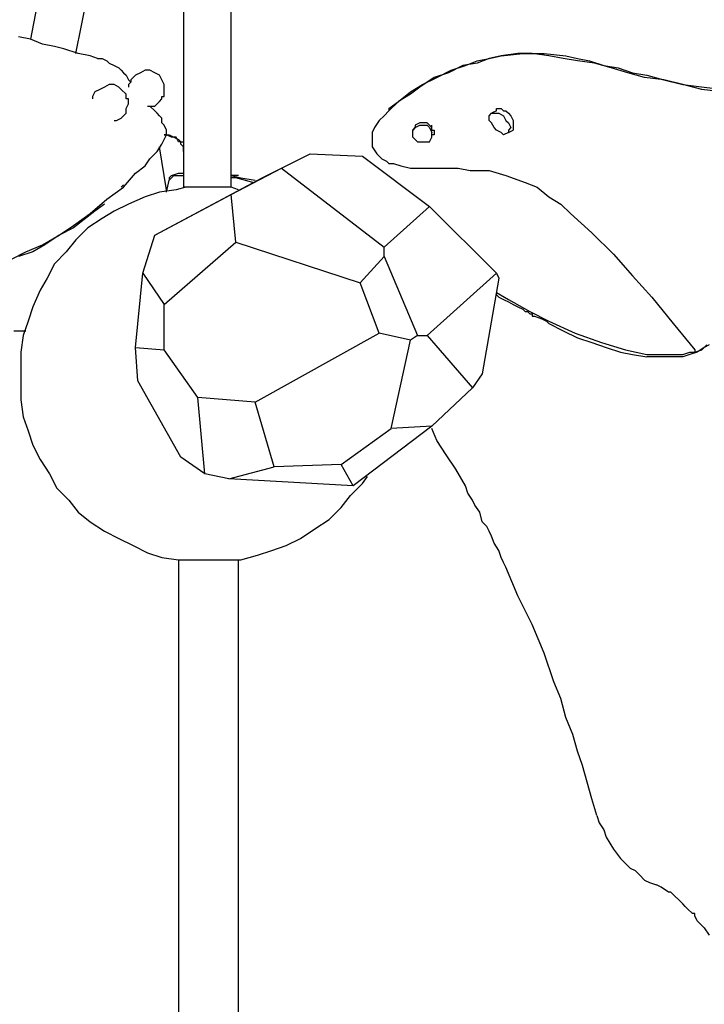
# Model space of a CAD drawing. Units: inches. Extents: x 1.33 to 7.53, y 1.42 to 9.88.
# Drawn here: x 5.48 to 5.88, y 6.98 to 7.55 of the extents above; entities that cross this region are included whole.
import ezdxf

# ---------------------------------------------------------------- set-up
doc = ezdxf.new("R2010")
doc.units = ezdxf.units.IN
doc.header["$MEASUREMENT"] = 0
doc.layers.add('Default', color=7, linetype='Continuous', true_color=0x000000)

msp = doc.modelspace()

# ---------------------------------------------------------------- linework, layer by layer
at = {"layer": 'Default', "color": 18, "lineweight": 25, "true_color": 0x000000}
for p, q in [((5.60556, 7.45556), (5.60556, 7.9)), ((5.51528, 7.53333), (5.57778, 7.84306)), ((5.57778, 7.63333), (5.57778, 7.45556)), ((5.50139, 7.60556), (5.48889, 7.54167)), ((5.48889, 7.54167), (5.48194, 7.54306)), ((5.49583, 7.53889), (5.48889, 7.54167)), ((5.50278, 7.5375), (5.49583, 7.53889)), ((5.50833, 7.53611), (5.50278, 7.5375)), ((5.51667, 7.53333), (5.50833, 7.53611)), ((5.52361, 7.53194), (5.51667, 7.53333)), ((5.52778, 7.53056), (5.52361, 7.53194)), ((5.52778, 7.53056), (5.53056, 7.53056)), ((5.53056, 7.53056), (5.53333, 7.52917)), ((5.53333, 7.52917), (5.53472, 7.52778)), ((5.74167, 7.52639), (5.74861, 7.52917)), ((5.74861, 7.52917), (5.75556, 7.53056)), ((5.75556, 7.53056), (5.74861, 7.52778)), ((5.75556, 7.53056), (5.7625, 7.53194)), ((5.7625, 7.53194), (5.75556, 7.53056)), ((5.7625, 7.53194), (5.775, 7.53333)), ((5.77222, 7.53333), (5.7625, 7.53194)), ((5.78056, 7.53333), (5.77222, 7.53333)), ((5.775, 7.53333), (5.7875, 7.53333)), ((5.79028, 7.53194), (5.78056, 7.53333)), ((5.7875, 7.53333), (5.8, 7.53194)), ((5.79861, 7.53056), (5.79028, 7.53194)), ((5.80694, 7.52917), (5.79861, 7.53056)), ((5.8, 7.53194), (5.80694, 7.53056)), ((5.80694, 7.53056), (5.81389, 7.52917)), ((5.81667, 7.52778), (5.80694, 7.52917)), ((5.81389, 7.52917), (5.82222, 7.52639)), ((5.53472, 7.52778), (5.5375, 7.52639)), ((5.5375, 7.52639), (5.54028, 7.525)), ((5.54028, 7.525), (5.54167, 7.52361)), ((5.54167, 7.52361), (5.54306, 7.52222)), ((5.55556, 7.52361), (5.55278, 7.52222)), ((5.55833, 7.52361), (5.55556, 7.52361)), ((5.56111, 7.52222), (5.55833, 7.52361)), ((5.725, 7.51944), (5.73333, 7.52361)), ((5.74028, 7.52639), (5.73194, 7.52222)), ((5.73333, 7.52361), (5.74167, 7.52639)), ((5.74861, 7.52778), (5.74028, 7.52639)), ((5.82639, 7.525), (5.81667, 7.52778)), ((5.82222, 7.52639), (5.83056, 7.525)), ((5.83611, 7.52222), (5.82639, 7.525)), ((5.83056, 7.525), (5.83889, 7.52222)), ((5.54306, 7.52222), (5.54444, 7.52083)), ((5.54444, 7.52083), (5.54583, 7.51806)), ((5.54583, 7.51806), (5.54722, 7.51667)), ((5.54722, 7.51667), (5.54583, 7.51528)), ((5.54861, 7.51944), (5.54722, 7.51806)), ((5.54722, 7.51806), (5.54722, 7.51667)), ((5.55, 7.52083), (5.54861, 7.51944)), ((5.55278, 7.52222), (5.55, 7.52083)), ((5.56389, 7.52083), (5.56111, 7.52222)), ((5.56528, 7.51806), (5.56389, 7.52083)), ((5.56667, 7.51528), (5.56528, 7.51806)), ((5.72361, 7.51944), (5.71528, 7.51389)), ((5.71667, 7.51528), (5.725, 7.51944)), ((5.73194, 7.52222), (5.72361, 7.51944)), ((5.84583, 7.51944), (5.83611, 7.52222)), ((5.83889, 7.52222), (5.84722, 7.52083)), ((5.85694, 7.51806), (5.84583, 7.51944)), ((5.84722, 7.52083), (5.85694, 7.51806)), ((5.85694, 7.51806), (5.86806, 7.51528)), ((5.86806, 7.51528), (5.85694, 7.51806)), ((5.52639, 7.51111), (5.525, 7.50833)), ((5.52917, 7.5125), (5.52639, 7.51111)), ((5.53194, 7.51389), (5.52917, 7.5125)), ((5.53472, 7.51528), (5.53194, 7.51389)), ((5.5375, 7.51528), (5.53472, 7.51528)), ((5.54028, 7.51389), (5.5375, 7.51528)), ((5.54167, 7.5125), (5.54028, 7.51389)), ((5.54444, 7.50972), (5.54167, 7.5125)), ((5.54583, 7.51528), (5.54583, 7.51389)), ((5.56667, 7.5125), (5.56667, 7.51528)), ((5.56667, 7.51111), (5.56667, 7.5125)), ((5.56667, 7.50972), (5.56667, 7.51111)), ((5.70278, 7.50556), (5.70972, 7.51111)), ((5.70972, 7.51111), (5.71667, 7.51528)), ((5.71528, 7.51389), (5.70972, 7.50972)), ((5.86806, 7.51528), (5.88056, 7.51389)), ((5.87917, 7.5125), (5.86806, 7.51528)), ((5.89028, 7.51111), (5.87917, 7.5125)), ((5.88056, 7.51389), (5.89167, 7.5125)), ((5.525, 7.50833), (5.525, 7.50694)), ((5.54444, 7.50694), (5.54444, 7.50972)), ((5.54583, 7.50694), (5.54444, 7.50694)), ((5.54583, 7.50556), (5.54583, 7.50694)), ((5.54583, 7.50417), (5.54583, 7.50556)), ((5.5625, 7.50417), (5.56389, 7.50556)), ((5.56389, 7.50556), (5.56528, 7.50694)), ((5.56528, 7.50833), (5.56667, 7.50833)), ((5.56528, 7.50694), (5.56528, 7.50833)), ((5.56667, 7.50833), (5.56667, 7.50972)), ((5.69722, 7.50139), (5.70278, 7.50556)), ((5.70278, 7.50556), (5.69722, 7.5)), ((5.70972, 7.50972), (5.70278, 7.50556)), ((5.54444, 7.50139), (5.54583, 7.50417)), ((5.54444, 7.49861), (5.54444, 7.50139)), ((5.55694, 7.50278), (5.55972, 7.50278)), ((5.56111, 7.5), (5.55833, 7.50278)), ((5.55972, 7.50278), (5.56111, 7.50278)), ((5.56111, 7.50278), (5.5625, 7.50417)), ((5.5625, 7.49861), (5.56111, 7.5)), ((5.69722, 7.5), (5.69444, 7.49722)), ((5.69722, 7.50139), (5.69722, 7.5)), ((5.75972, 7.5), (5.75694, 7.49861)), ((5.75972, 7.50139), (5.7625, 7.50139)), ((5.75972, 7.5), (5.75972, 7.50139)), ((5.7625, 7.50139), (5.76389, 7.5)), ((5.76389, 7.5), (5.76528, 7.5)), ((5.76528, 7.5), (5.76667, 7.49861)), ((5.5375, 7.49444), (5.53889, 7.49444)), ((5.53889, 7.49444), (5.54167, 7.49583)), ((5.54167, 7.49583), (5.54444, 7.49861)), ((5.56389, 7.49722), (5.5625, 7.49861)), ((5.56528, 7.49583), (5.56389, 7.49722)), ((5.56528, 7.49306), (5.56528, 7.49583)), ((5.69167, 7.49444), (5.68889, 7.49028)), ((5.69444, 7.49722), (5.69167, 7.49444)), ((5.75556, 7.49722), (5.75694, 7.49861)), ((5.75556, 7.49444), (5.75556, 7.49722)), ((5.75694, 7.49306), (5.75556, 7.49444)), ((5.75694, 7.49861), (5.75833, 7.49861)), ((5.75833, 7.49861), (5.76111, 7.49861)), ((5.76111, 7.49861), (5.76389, 7.49722)), ((5.76389, 7.49722), (5.76528, 7.49444)), ((5.76528, 7.49444), (5.76667, 7.49306)), ((5.76667, 7.49861), (5.76806, 7.49722)), ((5.76806, 7.49722), (5.76944, 7.49444)), ((5.76944, 7.49444), (5.76944, 7.49306)), ((5.56667, 7.49167), (5.56528, 7.49306)), ((5.56806, 7.48889), (5.56667, 7.49167)), ((5.56806, 7.48611), (5.56806, 7.48889)), ((5.68889, 7.49028), (5.6875, 7.4875)), ((5.71111, 7.48889), (5.7125, 7.49028)), ((5.7125, 7.49028), (5.71111, 7.48889)), ((5.71111, 7.4875), (5.71111, 7.48889)), ((5.71528, 7.49306), (5.7125, 7.49167)), ((5.7125, 7.49028), (5.71528, 7.49167)), ((5.7125, 7.49167), (5.7125, 7.49028)), ((5.71667, 7.49306), (5.71528, 7.49306)), ((5.71528, 7.49167), (5.71667, 7.49167)), ((5.71944, 7.49306), (5.71667, 7.49306)), ((5.71667, 7.49167), (5.71944, 7.49167)), ((5.72083, 7.49167), (5.71944, 7.49306)), ((5.71944, 7.49167), (5.72083, 7.49028)), ((5.72222, 7.49028), (5.72083, 7.49167)), ((5.72083, 7.49028), (5.72222, 7.4875)), ((5.72222, 7.49028), (5.72222, 7.49167)), ((5.72222, 7.48889), (5.72222, 7.49028)), ((5.72222, 7.48889), (5.72361, 7.48889)), ((5.72361, 7.48889), (5.72361, 7.4875)), ((5.72361, 7.48889), (5.72361, 7.48611)), ((5.75833, 7.49028), (5.75694, 7.49306)), ((5.75972, 7.48889), (5.75833, 7.49028)), ((5.7625, 7.4875), (5.75972, 7.48889)), ((5.76667, 7.49306), (5.76806, 7.49028)), ((5.76806, 7.49028), (5.76667, 7.48889)), ((5.76667, 7.48889), (5.76667, 7.4875)), ((5.76667, 7.4875), (5.76944, 7.48889)), ((5.76944, 7.49306), (5.76944, 7.49167)), ((5.76944, 7.49167), (5.76944, 7.49028)), ((5.76944, 7.49028), (5.76944, 7.48889)), ((5.56528, 7.48056), (5.56667, 7.48333)), ((5.56667, 7.48333), (5.56806, 7.48611)), ((5.56667, 7.48611), (5.56944, 7.48611)), ((5.56806, 7.48611), (5.56667, 7.48611)), ((5.57083, 7.48472), (5.56806, 7.48611)), ((5.56944, 7.48611), (5.57222, 7.48472)), ((5.57361, 7.48472), (5.57083, 7.48472)), ((5.57222, 7.48472), (5.575, 7.48333)), ((5.575, 7.48194), (5.57361, 7.48472)), ((5.575, 7.48333), (5.57639, 7.48194)), ((5.6875, 7.4875), (5.6875, 7.48472)), ((5.6875, 7.48472), (5.6875, 7.48194)), ((5.71111, 7.48472), (5.71111, 7.4875)), ((5.71111, 7.48472), (5.7125, 7.48333)), ((5.7125, 7.48333), (5.71389, 7.48194)), ((5.72083, 7.48194), (5.72222, 7.48472)), ((5.72222, 7.48611), (5.72222, 7.4875)), ((5.72222, 7.48472), (5.72222, 7.48611)), ((5.72361, 7.48611), (5.72222, 7.48611)), ((5.72222, 7.48472), (5.72222, 7.48611)), ((5.76389, 7.48611), (5.7625, 7.4875)), ((5.76667, 7.4875), (5.76389, 7.48611)), ((5.5625, 7.47639), (5.56528, 7.48056)), ((5.56528, 7.47083), (5.56389, 7.47917)), ((5.57639, 7.48194), (5.575, 7.48194)), ((5.57639, 7.48194), (5.57778, 7.48194)), ((5.57639, 7.48056), (5.57639, 7.48194)), ((5.57778, 7.47917), (5.57639, 7.48056)), ((5.57778, 7.48194), (5.57778, 7.48056)), ((5.57778, 7.48056), (5.57778, 7.47917)), ((5.57778, 7.47639), (5.57778, 7.47917)), ((5.6875, 7.48194), (5.6875, 7.47917)), ((5.6875, 7.47917), (5.69028, 7.475)), ((5.71389, 7.48194), (5.71667, 7.48194)), ((5.71667, 7.48194), (5.71944, 7.48194)), ((5.71944, 7.48194), (5.72083, 7.48194)), ((5.55556, 7.46806), (5.55833, 7.47222)), ((5.55833, 7.47222), (5.5625, 7.47639)), ((5.56667, 7.4625), (5.56528, 7.47083)), ((5.62361, 7.46111), (5.65139, 7.475)), ((5.63472, 7.46667), (5.65139, 7.475)), ((5.65139, 7.475), (5.68194, 7.47361)), ((5.68194, 7.47361), (5.72083, 7.44444)), ((5.69028, 7.475), (5.69306, 7.47222)), ((5.69306, 7.47222), (5.69583, 7.47083)), ((5.69583, 7.47083), (5.69722, 7.46944)), ((5.55, 7.46389), (5.55556, 7.46806)), ((5.60556, 7.45139), (5.63472, 7.46667)), ((5.63472, 7.46667), (5.69444, 7.42083)), ((5.69722, 7.46944), (5.7, 7.46944)), ((5.7, 7.46944), (5.70417, 7.46806)), ((5.70417, 7.46806), (5.70972, 7.46667)), ((5.70972, 7.46667), (5.71528, 7.46667)), ((5.71528, 7.46667), (5.72222, 7.46667)), ((5.72222, 7.46667), (5.73056, 7.46667)), ((5.73056, 7.46667), (5.7375, 7.46667)), ((5.7375, 7.46667), (5.74444, 7.46528)), ((5.74444, 7.46528), (5.75556, 7.46528)), ((5.75556, 7.46528), (5.76528, 7.4625)), ((5.54306, 7.45556), (5.55, 7.46389)), ((5.56806, 7.45417), (5.56667, 7.4625)), ((5.56667, 7.43056), (5.62361, 7.46111)), ((5.56806, 7.45278), (5.56944, 7.45972)), ((5.56944, 7.46111), (5.57083, 7.4625)), ((5.56944, 7.46111), (5.56944, 7.45972)), ((5.56944, 7.45972), (5.57083, 7.46111)), ((5.57083, 7.4625), (5.575, 7.46389)), ((5.57083, 7.46111), (5.57222, 7.4625)), ((5.57222, 7.4625), (5.575, 7.4625)), ((5.575, 7.46389), (5.57778, 7.46389)), ((5.575, 7.4625), (5.57639, 7.4625)), ((5.57639, 7.4625), (5.57778, 7.4625)), ((5.60556, 7.4625), (5.61111, 7.46111)), ((5.60694, 7.4625), (5.60556, 7.4625)), ((5.60833, 7.46111), (5.60556, 7.46111)), ((5.60972, 7.4625), (5.60694, 7.4625)), ((5.61806, 7.45833), (5.60833, 7.46111)), ((5.61111, 7.46111), (5.61944, 7.45972)), ((5.76528, 7.4625), (5.77639, 7.45833)), ((5.53333, 7.44861), (5.54306, 7.45556)), ((5.54167, 7.45556), (5.54306, 7.45694)), ((5.57361, 7.45417), (5.56389, 7.45278)), ((5.56806, 7.45278), (5.56806, 7.45417)), ((5.57917, 7.45556), (5.57361, 7.45417)), ((5.57917, 7.45556), (5.57778, 7.45556)), ((5.58194, 7.45556), (5.57917, 7.45556)), ((5.5875, 7.45556), (5.58194, 7.45556)), ((5.59306, 7.45556), (5.5875, 7.45556)), ((5.59722, 7.45556), (5.59306, 7.45556)), ((5.60278, 7.45556), (5.59722, 7.45556)), ((5.60556, 7.45556), (5.60278, 7.45556)), ((5.60972, 7.45417), (5.60556, 7.45556)), ((5.77639, 7.45833), (5.78333, 7.45556)), ((5.78333, 7.45556), (5.79028, 7.45)), ((5.52361, 7.44028), (5.53333, 7.44861)), ((5.55556, 7.45), (5.54583, 7.44583)), ((5.56389, 7.45278), (5.55556, 7.45)), ((5.56111, 7.42778), (5.60556, 7.45139)), ((5.60833, 7.42361), (5.60556, 7.45139)), ((5.79028, 7.45), (5.79722, 7.44583)), ((5.53194, 7.44583), (5.52639, 7.44167)), ((5.54583, 7.44583), (5.5375, 7.44167)), ((5.69444, 7.42083), (5.72083, 7.44444)), ((5.72083, 7.44444), (5.75972, 7.40556)), ((5.79722, 7.44583), (5.80278, 7.44028)), ((5.52639, 7.44167), (5.51389, 7.43194)), ((5.51389, 7.43333), (5.52361, 7.44028)), ((5.53056, 7.4375), (5.52222, 7.43194)), ((5.5375, 7.44167), (5.53056, 7.4375)), ((5.80278, 7.44028), (5.81528, 7.42917)), ((5.50556, 7.42778), (5.51389, 7.43333)), ((5.51389, 7.43194), (5.50556, 7.42778)), ((5.52222, 7.43194), (5.51528, 7.425)), ((5.49583, 7.42222), (5.50556, 7.42778)), ((5.50556, 7.42778), (5.49722, 7.42222)), ((5.51528, 7.425), (5.50972, 7.41806)), ((5.55417, 7.40556), (5.56111, 7.42778)), ((5.56111, 7.42778), (5.56667, 7.43056)), ((5.81528, 7.42917), (5.82778, 7.41667)), ((5.48611, 7.41806), (5.49583, 7.42222)), ((5.49722, 7.42222), (5.49028, 7.41806)), ((5.56667, 7.3875), (5.60833, 7.42361)), ((5.60833, 7.42361), (5.68056, 7.4)), ((5.69444, 7.41528), (5.69444, 7.42083)), ((5.47778, 7.41389), (5.48611, 7.41806)), ((5.49028, 7.41806), (5.48194, 7.41528)), ((5.50972, 7.41806), (5.50278, 7.41111)), ((5.68056, 7.4), (5.69444, 7.41528)), ((5.69444, 7.41528), (5.71389, 7.36944)), ((5.82778, 7.41667), (5.83889, 7.40417)), ((5.50278, 7.41111), (5.49861, 7.40278)), ((5.49861, 7.40278), (5.49444, 7.39583)), ((5.55, 7.3625), (5.55417, 7.40556)), ((5.55417, 7.40556), (5.56667, 7.3875)), ((5.75972, 7.40556), (5.71944, 7.36944)), ((5.76111, 7.40278), (5.75139, 7.34722)), ((5.75972, 7.40556), (5.76111, 7.40278)), ((5.83889, 7.40417), (5.85, 7.39167)), ((5.69167, 7.37083), (5.68056, 7.4)), ((5.49444, 7.39583), (5.49028, 7.38611)), ((5.75972, 7.39444), (5.76667, 7.39028)), ((5.75972, 7.39306), (5.76111, 7.39167)), ((5.76111, 7.39167), (5.76389, 7.39028)), ((5.85, 7.39167), (5.8625, 7.37639)), ((5.49028, 7.38611), (5.4875, 7.37778)), ((5.56667, 7.36111), (5.56667, 7.3875)), ((5.76389, 7.39028), (5.76667, 7.38889)), ((5.76667, 7.39028), (5.77917, 7.38333)), ((5.76667, 7.38889), (5.76944, 7.3875)), ((5.76944, 7.3875), (5.77222, 7.38611)), ((5.77222, 7.38611), (5.775, 7.38472)), ((5.775, 7.38472), (5.77639, 7.38333)), ((5.77639, 7.38333), (5.77778, 7.38333)), ((5.77778, 7.38333), (5.77917, 7.38194)), ((5.77917, 7.38333), (5.79028, 7.37778)), ((5.77917, 7.38194), (5.78056, 7.38194)), ((5.78056, 7.38194), (5.78056, 7.38056)), ((5.78056, 7.38056), (5.78194, 7.38056)), ((5.78194, 7.38056), (5.78611, 7.37917)), ((5.4875, 7.37778), (5.48472, 7.36944)), ((5.78611, 7.37917), (5.78889, 7.37778)), ((5.78889, 7.37778), (5.79028, 7.37639)), ((5.79028, 7.37778), (5.80556, 7.37083)), ((5.79028, 7.37639), (5.79861, 7.37222)), ((5.8625, 7.37639), (5.875, 7.36111)), ((5.47917, 7.37222), (5.48611, 7.37222)), ((5.48472, 7.36944), (5.48333, 7.35972)), ((5.61944, 7.33056), (5.69167, 7.37083)), ((5.70972, 7.36667), (5.69167, 7.37083)), ((5.71389, 7.36944), (5.70972, 7.36667)), ((5.71389, 7.36944), (5.71944, 7.36944)), ((5.71944, 7.36944), (5.74583, 7.33889)), ((5.79861, 7.37222), (5.80694, 7.36806)), ((5.80556, 7.37083), (5.82083, 7.36528)), ((5.80694, 7.36806), (5.81528, 7.36528)), ((5.55, 7.3625), (5.56667, 7.36111)), ((5.55139, 7.34306), (5.55, 7.3625)), ((5.69861, 7.31528), (5.70972, 7.36667)), ((5.81528, 7.36528), (5.82361, 7.3625)), ((5.82083, 7.36528), (5.83472, 7.36111)), ((5.82361, 7.3625), (5.83194, 7.35972)), ((5.88056, 7.3625), (5.87639, 7.35972)), ((5.87917, 7.36111), (5.88194, 7.36389)), ((5.88333, 7.36389), (5.88056, 7.3625)), ((5.48333, 7.35972), (5.48333, 7.35)), ((5.58611, 7.33333), (5.56667, 7.36111)), ((5.83194, 7.35972), (5.83889, 7.35833)), ((5.83472, 7.36111), (5.84722, 7.35833)), ((5.83889, 7.35833), (5.84722, 7.35694)), ((5.84722, 7.35833), (5.85278, 7.35833)), ((5.85278, 7.35694), (5.84722, 7.35694)), ((5.85278, 7.35833), (5.85833, 7.35833)), ((5.85833, 7.35694), (5.85278, 7.35694)), ((5.85833, 7.35833), (5.86389, 7.35833)), ((5.86389, 7.35694), (5.85833, 7.35694)), ((5.86389, 7.35833), (5.86806, 7.35833)), ((5.86806, 7.35694), (5.86389, 7.35694)), ((5.86806, 7.35833), (5.87222, 7.35972)), ((5.87222, 7.35833), (5.86806, 7.35694)), ((5.87222, 7.35972), (5.875, 7.35972)), ((5.87639, 7.35972), (5.87222, 7.35833)), ((5.875, 7.36111), (5.875, 7.35972)), ((5.875, 7.35972), (5.87917, 7.36111)), ((5.48333, 7.35), (5.48333, 7.34167)), ((5.75139, 7.34722), (5.74583, 7.33889)), ((5.48333, 7.34167), (5.48333, 7.33194)), ((5.57639, 7.29861), (5.55139, 7.34306)), ((5.74583, 7.33889), (5.72222, 7.31667)), ((5.48333, 7.33194), (5.48472, 7.32222)), ((5.59028, 7.28889), (5.58611, 7.33333)), ((5.61944, 7.33056), (5.58611, 7.33333)), ((5.63056, 7.29306), (5.61944, 7.33056)), ((5.48472, 7.32222), (5.4875, 7.31389)), ((5.72222, 7.31667), (5.67639, 7.28194)), ((5.72222, 7.31667), (5.69861, 7.31528)), ((5.4875, 7.31389), (5.49028, 7.30556)), ((5.66944, 7.29444), (5.69861, 7.31528)), ((5.725, 7.30833), (5.72222, 7.31528)), ((5.49028, 7.30556), (5.49444, 7.29722)), ((5.73056, 7.3), (5.725, 7.30833)), ((5.73611, 7.29167), (5.73056, 7.3)), ((5.49444, 7.29722), (5.5, 7.28889)), ((5.59028, 7.28889), (5.57639, 7.29861)), ((5.66944, 7.29444), (5.63056, 7.29306)), ((5.67639, 7.28194), (5.66944, 7.29444)), ((5.5, 7.28889), (5.50417, 7.28056)), ((5.60417, 7.28611), (5.59028, 7.28889)), ((5.60417, 7.28611), (5.63056, 7.29306)), ((5.74167, 7.28194), (5.73611, 7.29167)), ((5.67639, 7.28194), (5.60417, 7.28611)), ((5.675, 7.27639), (5.68194, 7.28333)), ((5.68194, 7.28333), (5.68472, 7.2875)), ((5.74306, 7.27778), (5.74167, 7.28194)), ((5.50417, 7.28056), (5.51111, 7.27361)), ((5.66944, 7.26944), (5.675, 7.27639)), ((5.74583, 7.27361), (5.74306, 7.27778)), ((5.51111, 7.27361), (5.51667, 7.26667)), ((5.74722, 7.27083), (5.74583, 7.27361)), ((5.75, 7.26667), (5.74722, 7.27083)), ((5.51667, 7.26667), (5.52361, 7.26111)), ((5.6625, 7.2625), (5.66944, 7.26944)), ((5.75139, 7.26111), (5.75, 7.26667)), ((5.52361, 7.26111), (5.53194, 7.25556)), ((5.65417, 7.25694), (5.6625, 7.2625)), ((5.75417, 7.25833), (5.75139, 7.26111)), ((5.53194, 7.25556), (5.54028, 7.25139)), ((5.64583, 7.25139), (5.65417, 7.25694)), ((5.75556, 7.25556), (5.75417, 7.25833)), ((5.75694, 7.25278), (5.75556, 7.25556)), ((5.54028, 7.25139), (5.54861, 7.24722)), ((5.6375, 7.24722), (5.64583, 7.25139)), ((5.75833, 7.24861), (5.75694, 7.25278)), ((5.76111, 7.24444), (5.75833, 7.24861)), ((5.54861, 7.24722), (5.55694, 7.24306)), ((5.55694, 7.24306), (5.56528, 7.24028)), ((5.62083, 7.24167), (5.62917, 7.24444)), ((5.62917, 7.24444), (5.6375, 7.24722)), ((5.7625, 7.24028), (5.76111, 7.24444)), ((5.56528, 7.24028), (5.575, 7.23889)), ((5.575, 7.23889), (5.57639, 7.23889)), ((5.575, 7.23889), (5.575, 6.79444)), ((5.575, 7.23889), (5.57639, 7.23889)), ((5.57639, 7.23889), (5.58194, 7.23889)), ((5.58194, 7.23889), (5.5875, 7.23889)), ((5.5875, 7.23889), (5.59444, 7.23889)), ((5.59444, 7.23889), (5.6, 7.23889)), ((5.6, 7.23889), (5.60556, 7.23889)), ((5.60556, 7.23889), (5.60833, 7.23889)), ((5.60833, 7.23889), (5.60972, 7.23889)), ((5.60972, 7.15417), (5.60972, 7.23889)), ((5.60972, 7.23889), (5.61111, 7.23889)), ((5.61111, 7.23889), (5.62083, 7.24167)), ((5.76389, 7.2375), (5.7625, 7.24028)), ((5.76528, 7.23472), (5.76389, 7.2375)), ((5.77222, 7.21806), (5.76528, 7.23472)), ((5.78056, 7.20139), (5.77222, 7.21806)), ((5.7875, 7.18472), (5.78056, 7.20139)), ((5.79306, 7.16806), (5.7875, 7.18472)), ((5.79722, 7.15833), (5.79306, 7.16806)), ((5.8, 7.14722), (5.79722, 7.15833)), ((5.60972, 7.10556), (5.60972, 7.15417)), ((5.80417, 7.1375), (5.8, 7.14722)), ((5.80694, 7.12778), (5.80417, 7.1375)), ((5.80972, 7.11944), (5.80694, 7.12778)), ((5.8125, 7.10972), (5.80972, 7.11944)), ((5.60972, 7.03611), (5.60972, 7.10556)), ((5.81528, 7.1), (5.8125, 7.10972)), ((5.81806, 7.09028), (5.81528, 7.1)), ((5.81806, 7.09028), (5.81944, 7.08611)), ((5.81944, 7.08611), (5.82222, 7.08194)), ((5.82222, 7.08194), (5.82361, 7.07778)), ((5.82361, 7.07778), (5.82778, 7.07083)), ((5.82778, 7.07083), (5.83194, 7.06528)), ((5.83194, 7.06528), (5.83472, 7.0625)), ((5.83472, 7.0625), (5.8375, 7.05972)), ((5.8375, 7.05972), (5.84028, 7.05833)), ((5.84028, 7.05833), (5.84306, 7.05556)), ((5.84306, 7.05556), (5.84583, 7.05278)), ((5.84583, 7.05278), (5.84861, 7.05139)), ((5.84861, 7.05139), (5.85278, 7.05)), ((5.85556, 7.04861), (5.85278, 7.05)), ((5.85972, 7.04583), (5.85556, 7.04861)), ((5.86111, 7.04583), (5.85972, 7.04583)), ((5.8625, 7.04444), (5.86111, 7.04583)), ((5.86667, 7.04028), (5.8625, 7.04444)), ((5.60972, 6.79444), (5.60972, 7.03611)), ((5.86806, 7.03889), (5.86667, 7.04028)), ((5.86944, 7.0375), (5.86806, 7.03889)), ((5.87083, 7.03611), (5.86944, 7.0375)), ((5.87361, 7.03333), (5.87083, 7.03611)), ((5.875, 7.03333), (5.87361, 7.03333)), ((5.875, 7.03194), (5.875, 7.03333)), ((5.87639, 7.02917), (5.875, 7.03194)), ((5.87778, 7.02778), (5.87639, 7.02917)), ((5.87917, 7.02639), (5.87778, 7.02778)), ((5.88056, 7.025), (5.87917, 7.02639)), ((5.88056, 7.025), (5.88333, 7.02083))]:
    msp.add_line(p, q, dxfattribs=at)

doc.saveas('drawing.dxf')
